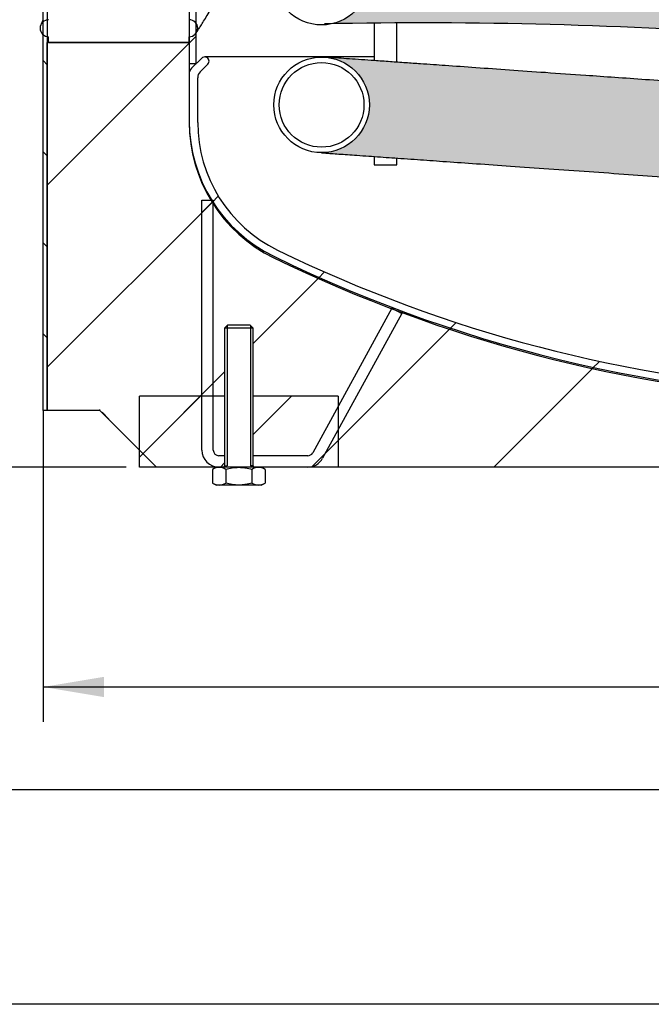
# Model space of a CAD drawing. Units: millimetres. Extents: x -190 to 419, y 1 to 296.
# Drawn here: x 46 to 73, y 1 to 42 of the extents above; entities that cross this region are included whole.
import ezdxf

# ---------------------------------------------------------------- set-up
doc = ezdxf.new("R2010")
doc.units = ezdxf.units.MM
for name, color, linetype in [('200006830_FOND_U', 7, 'Continuous'), ('200015364-001', 7, 'Continuous'), ('200021222-001', 7, 'Continuous'), ('200021317-001', 7, 'Continuous'), ('200021323-001', 7, 'Continuous'), ('200021324-001', 7, 'Continuous'), ('300025628-001', 7, 'Continuous'), ('300026872-001', 7, 'Continuous'), ('95610722_VIS_H_M', 7, 'Continuous'), ('construction', 7, 'Continuous'), ('DV2_Défaut', 7, 'Continuous'), ('EEP06021-001', 7, 'Continuous'), ('format', 7, 'Continuous')]:
    doc.layers.add(name, color=color, linetype=linetype)
pattern_1 = [(44.99999999999999, (8.187313323416017, 3.51414435053551), (-1.908304425727195, 1.908304425727195), [])]
pattern_2 = [(44.99999999999999, (8.187313323416017, 3.51414435053551), (-3.816608851454389, 3.81660885145439), [])]

# ---------------------------------------------------------------- blocks, each defined once
blk = doc.blocks.new('GDimGGroup7')
at = {"layer": 'construction', "color": 7, "linetype": 'Continuous'}
blk.add_line((50.32235341271971, 23.53766680526174), (24.88194118926139, 23.53766680526176), dxfattribs=at)

msp = doc.modelspace()

# ---------------------------------------------------------------- hatches: boundary and pattern name
h = msp.add_hatch(color=256)
h.dxf.hatch_style = 1
h.set_gradient(color1=(0, 0, 255), color2=(255, 0, 0), rotation=90.00000000000003)
h.paths.add_polyline_path([(59.26593288641747, 128.4113108074463, -0.3970451832207381), (61.15168658317893, 126.410941135008, -0.3970451832381852), (59.26593288629232, 124.410571462567, -0.04660743820199665), (96.83034752669782, 121.769402207368, -0.3568629323650533), (95.22399719837702, 123.7334332618214, -0.437602213859757), (97.38636654915977, 125.7310064780528, 0.04592414532612307)])
h.paths.add_polyline_path([(59.2659328864177, 123.0563108074463, -0.3970451832206993), (61.15168658317889, 121.0559411350081, -0.3970451832265638), (59.26593288637567, 119.0555714625688, -0.04532472419058398), (96.56163229151568, 116.493690824268, -0.3168721270421453), (95.23235233377322, 118.3805871255554, -0.4320032185801621), (97.35707126145493, 120.3807915217751, 0.006788242254475272), (91.75886195603039, 121.2169236276627), (91.75886195603039, 121.0473403899253), (91.79675535799028, 121.0450023743376), (91.79675535799028, 121.2117853364235, 0.03913398350235498)])
h.paths.add_polyline_path([(96.65503175823227, 111.1078635563653, -0.330429752436474), (95.2323523337737, 113.0255871255553, -0.4319543777346251), (97.3567419451199, 115.0258113941178, 0.006787842085869611), (91.75886195603039, 115.8618897343624), (91.75886195603039, 115.6923403899253), (91.79675535799028, 115.6900023743376), (91.79675535799028, 115.8567514431232, 0.03913398350235526), (59.26593288641747, 117.701276914146, -0.3970451832207317), (61.15168658317889, 115.7009072417077, -0.3970451832264661), (59.26593288637631, 113.7005375692686, -0.04586135222800065)])
h.paths.add_polyline_path([(96.72281290570632, 105.7292675333007, -0.3414123307020541), (95.22399719837702, 107.6684332617985, -0.4376114543237452), (97.38642851637971, 109.6660015596791, 0.006823916220164533), (91.75886195603039, 110.5069292906334), (91.75886195603039, 110.3373403899253), (91.79675535799028, 110.3350023743376), (91.79675535799028, 110.5017909963472, 0.03913400327216914), (59.26591657548651, 112.346318680633, -0.397045183220731), (61.15167027224793, 110.3459490081948, -0.3970451832280741), (59.26591657543378, 108.3455793357554, -0.04628167098129547)])
h.paths.add_polyline_path([(59.2659002644282, 106.991318680633, -0.3970451832207517), (61.15165396118974, 104.9909490081947, -0.3970451832089293), (59.26590026451296, 102.9905793357584, -0.04636278300628768), (96.74498779438908, 100.3686272864798, -0.3446028275635426), (95.22399719837702, 102.3134332617988, -0.4376067245241624), (97.38639679807797, 104.3110040774043, 0.006823877757445254), (91.75886195603039, 105.1519270803986), (91.75886195603039, 104.9823403899253), (91.79675535799028, 104.9800023743376), (91.79675535799028, 105.1467887830654, 0.03913402304213764)])
h.paths.add_polyline_path([(96.69433062348216, 95.01586779589857, -0.3373094545393222), (95.2239971983375, 96.94739135554806, -0.4567152711753693), (97.513228740402, 98.93081900403914, 0.006995520035551662), (91.75886195603039, 99.7943209608982), (91.75886195603039, 99.62734038992528), (91.79675535799028, 99.62500237433761), (91.79675535799028, 99.78917211466543, 0.0392308564953955), (59.26592095993701, 101.6363184217761, -0.3970445488834959), (61.15167027224793, 99.63594900819476, -0.3970466873661471), (59.26590617904559, 97.63557872199465, -0.04646118913715484)])
h.paths.add_polyline_path([(96.90942173179205, 89.62855935316355, -0.3670092984683632), (95.23235233377652, 91.6055871255547, -0.4320107336254275), (97.35712193139045, 93.60578845930272, 0.006788303906258032), (91.75886195603039, 94.44192929063334), (91.75886195603039, 94.27234038992532), (91.79675535799028, 94.2700023743376), (91.79675535799028, 94.43679099634713, 0.039134003272169), (59.26591657548663, 96.28131868063298, -0.3970451832207154), (61.15167027224793, 94.28094900819474, -0.3970451832421653), (59.2659165753328, 92.28057933575303, -0.04673084472933631)])
h.paths.add_polyline_path([(96.86171934976069, 84.27831282157283, -0.3613641432306193), (95.22399719837702, 86.24843326179862, -0.4376161850009786), (97.38646024041407, 88.24599904099512, 0.006823954689850605), (91.75886195603039, 89.08693150084946), (91.75886195603039, 88.91734038992527), (91.79675535799028, 88.9150023743376), (91.79675535799028, 89.08179320961025, 0.03913399785013084), (59.26592094319945, 90.92631842276427, -0.3970445513050662), (61.15167027224793, 88.92594900819478, -0.3970466873661453), (59.26590617904559, 86.92557872199467, -0.04667125917293893)])
h.paths.add_polyline_path([(96.90942189991968, 78.91855932537374, -0.3670093225922153), (95.23235233377618, 80.89558712555478, -0.4320032185801947), (97.35707126145793, 82.89579152177456, 0.006788242254478904), (91.75886195603039, 83.73192362766272), (91.75886195603039, 83.56234038992528), (91.79675535799028, 83.56000237433761), (91.79675535799028, 83.72678533642355, 0.03913398350235518), (59.26593288641754, 85.57131080744628, -0.3970451832207224), (61.15168658317889, 83.57094113500807, -0.3970451832244195), (59.26593288639101, 81.57057146256926, -0.04673082401536497)])
h.paths.add_polyline_path([(59.26591657548693, 80.21631868063295, -0.3970451832206729), (61.15167027224793, 78.21594900819477, -0.3970451832244142), (59.26591657546005, 76.21557933575599, -0.0467308447291783), (96.90942173179175, 73.56355935316367, -0.3670092984683632), (95.23235233377622, 75.54058712555482, -0.4320107336223278), (97.35712193136692, 77.54078845930655, 0.006788303906229454), (91.75886195603039, 78.37692929063337), (91.75886195603039, 78.20734038992526), (91.79675535799028, 78.2050023743376), (91.79675535799028, 78.37179099634713, 0.03913400327216865)])
h.paths.add_polyline_path([(96.23623300284505, 50.35470413994708, -0.2611222013771077), (95.27826584786567, 52.0639581741142, -0.5433909779908828), (98.09961950413796, 53.89347140567853, 0.001372178315438219), (91.75886195603039, 57.4651746034081), (91.75886195603039, 57.36168802787696), (91.79675535799028, 57.34102432976281), (91.79675535799032, 57.44396548594247, 0.006794492709523169), (60.11709626911465, 74.61477931740754, -0.2729671187749712), (61.15165396131697, 72.86095688138144, -0.5417374865598038), (58.33965933161743, 71.02729030964724, -0.008139929142756993)])
h.paths.add_polyline_path([(96.69332048235484, 44.79804661846817, -0.3387427772655041), (95.21304163199545, 46.73228975340155, -0.4392372310281341), (97.3863665491779, 48.72896335056701, 0.006859400180428696), (91.75886195603039, 49.57355488185547), (91.75886195603039, 49.40946182087141), (91.79675535799028, 49.40711584612824), (91.79675535799028, 49.5683946708255, 0.03933512378465385), (59.26593288641719, 51.41836330104105, -0.3970451832207736), (61.15168658317889, 49.41799362860281, -0.3850640098614892), (59.34895782105252, 47.42425960972034, -0.04623162014324167)])
h.paths.add_polyline_path([(96.69666362121313, 39.44225749154563, -0.3392285244104137), (95.21301311526658, 41.37741013652313, -0.4392414904258101), (97.38636654916952, 43.37408131306473, 0.006858938989027297), (91.75886195603039, 44.21862518864076), (91.75886195603039, 44.05446182087141), (91.79675535799028, 44.05211584612825), (91.79675535799028, 44.21346526189614, 0.03933251532931182), (59.26593288641739, 46.06336330104111, -0.3970451832207447), (61.15168658317889, 44.06299362860287, -0.3492169700480097), (59.59859324184659, 42.11049725135297, -0.04496705022345881)])
edge = h.paths.add_edge_path()
edge.add_spline(control_points=[(59.14887565028711, 36.70232151369233), (59.15116102060844, 36.70163723936245), (59.16666349558686, 36.69954666957661), (59.30787558553322, 36.68844379890885), (59.54548837372231, 36.67091180050316), (59.85550363992034, 36.64860790280643), (60.21648656775673, 36.6229465263621), (60.63344718915184, 36.5934877366269), (61.09594949594155, 36.56092048064339), (61.59112665869166, 36.52609862841501), (62.08955719977048, 36.49105336199839), (62.60638960993212, 36.45471348657441), (63.30300316761877, 36.40573288659591), (64.23854984267065, 36.33995211188311), (65.4740150656378, 36.25308376784666), (66.8843267289567, 36.15392323352698), (68.45093222055318, 36.04377710813202), (70.10660459573919, 35.92737356896828), (71.76728708860541, 35.81061863968385), (73.36697763576412, 35.69815139938633), (74.88364185532673, 35.59151971375115), (76.5357771505974, 35.47535987935198), (78.35734012902668, 35.34728366809642), (79.96855743730974, 35.23399840239711), (81.1714164759893, 35.14942477880551), (82.03146691231922, 35.08895445926201), (83.00616844732377, 35.020418954246), (84.14220085228806, 34.94053712794414), (85.34746848170893, 34.85578495875035), (86.59186907977674, 34.76827996062684), (87.84609932232958, 34.68008317864589), (89.15673602654202, 34.58791977952573), (90.48609087730483, 34.49444044994889), (91.84640704073338, 34.39878473143699), (92.59726968217282, 34.34598613178817), (93.05417393341159, 34.31385791074712)], knot_values=[0.007036525667093872, 0.007036525667093872, 0.007036525667093872, 0.007036525667093872, 0.03257835298650012, 0.0632255302578905, 0.09193122979794396, 0.1186858324851192, 0.1434804792951572, 0.1663072950419427, 0.1910908153682639, 0.213020896701855, 0.2322510053809802, 0.2513020956357251, 0.2710413469680979, 0.3054642277782706, 0.3418016271122251, 0.3800561206687999, 0.4202301937450406, 0.4606478169050064, 0.4985716632634584, 0.5339585766419073, 0.566804715647369, 0.5971069411837808, 0.63991841462585, 0.6826451714914218, 0.699732237910617, 0.7172753972137802, 0.738341875306017, 0.7634935269569041, 0.792727582738578, 0.8202074034871872, 0.8505177752417565, 0.8836556808933189, 0.9196178267069813, 0.9584004632495882, 1, 1, 1, 1], degree=3, periodic=0)
edge.add_ellipse((93.1915584839845, 36.31429423221187), major_axis=(0.1406398869119924, 2.000211724970482), ratio=0.7872734585246517, start_angle=0.118434203057177, end_angle=180.1184342033294, ccw=False)
edge.add_spline(control_points=[(93.32894303457498, 38.31473055367545), (92.93796791546606, 38.34222093615772), (92.2848471603276, 38.38814339061881), (91.09713486429797, 38.47165411819719), (89.89385580015893, 38.55625927661389), (88.65256666412904, 38.64353688623757), (87.39896360868782, 38.73168017279043), (86.06658757699809, 38.82536196544112), (84.6665910184903, 38.92379803813615), (83.21366292014832, 39.02595546631389), (81.8115038805682, 39.12454282267181), (80.47221581238554, 39.21870913182948), (79.110842228472, 39.31442761100898), (77.74860960741172, 39.41020553516014), (76.40900535622457, 39.50439099484012), (75.20205492807466, 39.58924807602157), (73.98508594425627, 39.67480668376724), (72.73613691315582, 39.76261350501637), (71.44356351039886, 39.85348741819467), (70.03424417439234, 39.95256978281704), (68.54592450973016, 40.05720808140028), (67.00795580586599, 40.16533979096967), (65.59917660842133, 40.26440270271256), (64.56261680846212, 40.33730299248591), (63.80725557380913, 40.39042876138794), (63.251870226516, 40.42950920519698), (62.64101874975978, 40.47248557965563), (61.99049768669563, 40.5182121837173), (61.36965110809832, 40.56176772726921), (60.79839998878847, 40.6017157526484), (60.29200219622456, 40.63695851619658), (59.84278920137, 40.66796734307862), (59.54515131938426, 40.68819984308642), (59.40497189680883, 40.69751704523186), (59.36278661283608, 40.70028414364996)], knot_values=[0, 0, 0, 0, 0.03567365791383601, 0.0701386907807525, 0.1033943007214457, 0.1354393244845316, 0.1662727030680595, 0.1958932270534397, 0.2298323738124394, 0.2620221311710413, 0.2924609946783299, 0.3211475601227698, 0.3480808169943991, 0.3792777453067018, 0.4077334651989282, 0.4334472884003529, 0.4567310599335594, 0.4866455301155105, 0.5156480494290042, 0.5437388602778227, 0.5841568316009053, 0.6227908584089308, 0.6611582992700146, 0.6995033000433893, 0.7151099861713186, 0.7334376144439857, 0.7550789513601461, 0.7800388547009482, 0.8083237546147028, 0.8344421616843191, 0.8628814949374902, 0.893648457471702, 0.9267509947634265, 0.9444019306167302, 0.9444019306167302, 0.9444019306167302, 0.9444019306167302], degree=3, periodic=0)
edge.add_arc((59.14783373531247, 38.70799362860286), 2.003852847866418, 0, 83.84204520181908, ccw=False)
edge.add_arc((59.14783373531247, 38.70799362860286), 2.003852847866418, -90.6176645122585, 0, ccw=False)
at = {"layer": '200006830_FOND_U', "linetype": 'Continuous'}
h = msp.add_hatch(dxfattribs=at)
h.set_pattern_fill('LINE', scale=1.7, angle=45, style=0)
h.set_pattern_definition(pattern_2)
edge = h.paths.add_edge_path()
edge.add_arc((59.90586373531048, 37.96925527583107), 5.949999999999996, 180, 244.037819643917, ccw=False)
edge.add_line((53.95586373531047, 37.96925527583107), (53.95586373531049, 39.84034977234975))
edge.add_arc((54.31286373531049, 39.84034977234975), 0.3570000000000001, 134.9999999999918, 180, ccw=False)
edge.add_line((54.06042661442693, 40.09278689323339), (54.37958229575227, 40.41194257455862))
edge.add_arc((54.25336373531049, 40.53816113500043), 0.1785, 314.9999999999931, 450)
edge.add_arc((54.25336373531049, 40.53816113500043), 0.1785, 90, 135.0000000000014)
edge.add_line((54.12714517486869, 40.66437969544223), (53.70342661442689, 40.24066113500044))
edge.add_arc((53.95586373531049, 39.98822401411685), 0.3570000000000001, 135.0000000000007, 180)
edge.add_line((53.59886373531049, 39.98822401411685), (53.59886373531047, 37.96925527583107))
edge.add_arc((59.90586373531048, 37.96925527583107), 6.306999999999999, 180, 244.037819643917)
edge.add_arc((83.34886373531047, 86.11516113500045), 59.85700000000001, 244.0378196439169, 289.0639671790245)
edge.add_line((102.8995704115957, 29.54104764253946), (102.6400443225834, 29.82928056492122))
edge.add_arc((83.34886373531049, 86.11516113500045), 59.5, 244.03781964391692, 288.91841784212363, ccw=False)
at = {"layer": '200015364-001', "linetype": 'Continuous'}
h = msp.add_hatch(dxfattribs=at)
h.set_pattern_fill('LINE', scale=0.85, angle=45, style=0)
h.set_pattern_definition(pattern_1)
edge = h.paths.add_edge_path()
edge.add_line((55.08636373531048, 23.56876113500802), (55.08636373531048, 26.49616113500802))
edge.add_line((55.08636373531048, 26.49616113500802), (51.51636373531048, 26.49616113500802))
edge.add_line((51.51636373531049, 26.49616113500802), (51.51636373531048, 23.52116113500801))
edge.add_line((51.51636373531048, 23.52116113500801), (54.74409122656419, 23.52116113500801))
edge.add_line((54.74409122656419, 23.52116113500801), (55.03876373531049, 23.52116113500801))
edge.add_arc((55.0387637353105, 23.56876113500802), 0.0476, 270, 360)
h = msp.add_hatch(dxfattribs=at)
h.set_pattern_fill('LINE', scale=0.85, angle=45, style=0)
h.set_pattern_definition(pattern_1)
edge = h.paths.add_edge_path()
edge.add_line((56.27636373531048, 26.49616113500802), (56.27636373531048, 23.56876113500802))
edge.add_arc((56.32396373531049, 23.56876113500802), 0.0476, 180, 270)
edge.add_line((56.32396373531049, 23.52116113500801), (56.61863624405678, 23.52116113500801))
edge.add_line((56.61863624405679, 23.52116113500801), (59.8463637353105, 23.52116113500801))
edge.add_line((59.84636373531049, 23.52116113500801), (59.84636373531048, 26.49616113500802))
edge.add_line((59.84636373531048, 26.49616113500802), (56.27636373531048, 26.49616113500802))
at = {"layer": '200021317-001', "linetype": 'Continuous'}
h = msp.add_hatch(dxfattribs=at)
h.set_pattern_fill('LINE', scale=1.7, angle=45, style=0)
h.set_pattern_definition(pattern_2)
edge = h.paths.add_edge_path()
edge.add_line((54.74409122656418, 23.521161135008), (55.03876373531048, 23.521161135008))
edge.add_arc((55.0387637353105, 23.56876113500802), 0.0476, 270, 360)
edge.add_line((55.08636373531048, 23.56876113500802), (55.08636373531049, 29.35216113500803))
edge.add_line((55.0863637353105, 29.35216113500803), (55.20536373531049, 29.47116113500802))
edge.add_line((55.20536373531048, 29.47116113500801), (56.15736373531049, 29.47116113500802))
edge.add_line((56.1573637353105, 29.47116113500802), (56.27636373531049, 29.35216113500802))
edge.add_line((56.27636373531048, 29.35216113500802), (56.27636373531048, 23.56876113500802))
edge.add_arc((56.32396373531049, 23.56876113500802), 0.0476, 180, 270)
edge.add_line((56.32396373531049, 23.52116113500801), (56.61863624405678, 23.521161135008))
edge.add_line((56.61863624405679, 23.521161135008), (114.4614137353105, 23.52116113500799))
edge.add_line((114.4614137353105, 23.52116113500799), (116.8414137353105, 25.901161135008))
edge.add_line((116.8414137353105, 25.901161135008), (119.0488637353105, 25.90116113500799))
edge.add_line((119.0488637353105, 25.90116113500799), (119.0488637353105, 27.44816113500794))
edge.add_line((119.0488637353105, 27.44816113500794), (112.5038637353105, 27.44816113500794))
edge.add_line((112.5038637353105, 27.44816113500794), (112.5038637353105, 35.35456287438351))
edge.add_arc((106.7918637353105, 38.02875527583861), 6.307000000000001, 295.9621803560832, 334.912372158488, ccw=False)
edge.add_arc((83.34886373531049, 86.17466113500802), 59.85700000000003, 244.0378196439168, 295.9621803560831, ccw=False)
edge.add_arc((59.90586373531049, 38.02875527583861), 6.307000000000001, 212.8997070746292, 244.0378196439168, ccw=False)
edge.add_line((54.61036373531049, 34.60298109326323), (54.54440298626085, 34.70716113500801))
edge.add_arc((59.90586373531049, 38.02875527583861), 6.307000000000001, 180, 211.7795215533575, ccw=False)
edge.add_line((53.59886373531049, 38.02875527583861), (53.59886373531047, 39.98822401411685))
edge.add_line((53.59886373531046, 39.98822401411685), (53.59886373531045, 41.32594113500799))
edge.add_line((53.59886373531046, 41.32594113500799), (47.64886373531046, 41.32594113500799))
edge.add_line((47.64886373531046, 41.32594113500799), (47.6488637353105, 25.901161135008))
edge.add_line((47.6488637353105, 25.901161135008), (49.85631373531051, 25.90116113500799))
edge.add_line((49.85631373531051, 25.901161135008), (52.2363137353105, 23.521161135008))
edge.add_line((52.2363137353105, 23.521161135008), (54.74409122656419, 23.521161135008))
at = {"layer": '200021323-001', "linetype": 'Continuous'}
h = msp.add_hatch(dxfattribs=at)
h.set_pattern_fill('LINE', scale=0.85, angle=45, style=0)
h.set_pattern_definition(pattern_1)
h.paths.add_polyline_path([(53.88446373531049, 40.43344113500803), (53.88446373531049, 53.04744113500803), (53.59886373531047, 53.04744113500803), (53.59886373531049, 40.43344113500803)])
at = {"layer": '200021324-001', "linetype": 'Continuous'}
h = msp.add_hatch(dxfattribs=at)
h.set_pattern_fill('LINE', scale=0.85, angle=135, style=0)
h.set_pattern_definition([(135, (8.187313323416017, 3.51414435053551), (-1.908304425727195, -1.908304425727195), [])])
h.paths.add_polyline_path([(47.66671373531047, 25.90116113500802), (47.66671373531048, 44.47944113500773), (47.47631373531046, 44.47944113500802), (47.47631373531046, 25.90116113500802)])
at = {"layer": '300025628-001', "linetype": 'Continuous'}
h = msp.add_hatch(dxfattribs=at)
h.set_pattern_fill('LINE', scale=1.7, angle=45, style=0)
h.set_pattern_definition(pattern_2)
edge = h.paths.add_edge_path()
edge.add_line((55.08636373531048, 23.56876113500802), (55.08636373531048, 23.99716113500801))
edge.add_line((55.08636373531048, 23.99716113500801), (54.84836373531049, 23.99716113500802))
edge.add_arc((54.84836373531049, 24.23516113500802), 0.238, 180, 270, ccw=False)
edge.add_line((54.61036373531049, 24.23516113500802), (54.61036373531049, 34.70716113500802))
edge.add_line((54.61036373531049, 34.70716113500802), (54.13436373531049, 34.70716113500801))
edge.add_line((54.13436373531049, 34.70716113500801), (54.13436373531049, 24.23516113500801))
edge.add_arc((54.84836373531049, 24.23516113500802), 0.7140000000000002, 180, 270)
edge.add_line((54.84836373531049, 23.52116113500802), (55.03876373531049, 23.52116113500801))
edge.add_arc((55.0387637353105, 23.56876113500802), 0.0476, 270, 360)
h = msp.add_hatch(dxfattribs=at)
h.set_pattern_fill('LINE', scale=1.7, angle=45, style=0)
h.set_pattern_definition(pattern_2)
edge = h.paths.add_edge_path()
edge.add_line((56.27636373531048, 23.99716113500802), (56.27636373531048, 23.56876113500802))
edge.add_arc((56.32396373531049, 23.56876113500802), 0.0476, 180, 270)
edge.add_line((56.32396373531049, 23.52116113500801), (56.61863624405678, 23.52116113500801))
edge.add_line((56.61863624405679, 23.52116113500801), (58.56592373531048, 23.52116113500801))
edge.add_arc((58.56592373531048, 24.23516113500802), 0.7140000000000002, 270, 331.3025896120038)
edge.add_line((59.19222159277254, 23.89230986442787), (62.51196373531048, 29.95659362128792))
edge.add_line((62.51196373531047, 29.95659362128793), (62.09443183033576, 30.18516113500802))
edge.add_line((62.09443183033578, 30.18516113500802), (58.77468968779784, 24.12087737814797))
edge.add_arc((58.56592373531048, 24.23516113500802), 0.238, 270, 331.3025896120033, ccw=False)
edge.add_line((58.56592373531048, 23.99716113500802), (56.27636373531049, 23.99716113500802))
at = {"layer": 'construction', "linetype": 'Continuous'}
msp.add_hatch(color=7, dxfattribs=at).paths.add_polyline_path([(50.02631375747593, 13.87842876338252), (50.02631375747593, 14.72842877077102), (47.47631373531046, 14.30342876707675)])

# ---------------------------------------------------------------- linework, layer by layer
for centre, radius in [((59.14783373531247, 44.06299362860287), 2.003852847866418), ((59.14783373531247, 38.70799362860286), 2.003852847866418), ((59.14783373531247, 38.70799362860286), 1.775541113129148)]:
    msp.add_circle(centre, radius)
msp.add_arc((63.34320791264153, -165.0579867694662), 207.2023236127364, 80.66849828837545, 91.12752466130782)
at = {"layer": '200006830_FOND_U', "color": 7, "linetype": 'Continuous'}
for p, q in [((54.12714517486869, 40.66437969544224), (53.70342661442689, 40.24066113500044)), ((61.35183400815785, 40.71666113500044), (54.25336373531049, 40.71666113500044)), ((54.06042661442694, 40.09278689323339), (54.37958229575227, 40.41194257455862)), ((53.59886373531049, 39.98822401411685), (53.59886373531047, 37.96925527583107)), ((53.95586373531049, 37.96925527583107), (53.9558637353105, 39.84034977234975))]:
    msp.add_line(p, q, dxfattribs=at)
for centre, radius, start, end in [((54.25336373531049, 40.53816113500043), 0.1784999999999947, 314.9999999999918, 135), ((53.95586373531049, 39.98822401411685), 0.3569999999999988, 135, 180), ((54.31286373531049, 39.84034977234975), 0.356999999999997, 134.9999999999911, 180), ((59.90586373531048, 37.96925527583107), 6.306999999999993, 180, 244.037819643917), ((59.90586373531048, 37.96925527583107), 5.949999999999982, 179.9999999999999, 244.037819643917), ((83.34886373531049, 86.11516113500045), 59.49999999999999, 244.0378196439168, 288.9184178421236), ((83.34886373531047, 86.11516113500045), 59.85700000000001, 244.0378196439169, 289.0639671790245)]:
    msp.add_arc(centre, radius, start, end, dxfattribs=at)
at = {"layer": '200015364-001', "color": 7, "linetype": 'Continuous'}
for p, q in [((55.08636373531048, 26.49616113500802), (51.51636373531048, 26.49616113500802)), ((51.51636373531048, 23.52116113500801), (51.51636373531049, 26.49616113500802)), ((59.84636373531049, 26.49616113500802), (56.27636373531048, 26.49616113500802)), ((59.84636373531049, 26.49616113500802), (59.84636373531049, 23.52116113500801)), ((54.74409122656418, 23.52116113500801), (51.51636373531048, 23.52116113500801)), ((59.84636373531049, 23.52116113500801), (56.61863624405677, 23.52116113500802))]:
    msp.add_line(p, q, dxfattribs=at)
at = {"layer": '200021222-001', "color": 7, "linetype": 'Continuous'}
for points, knots in [([(93.32894303457498, 38.31473055367545), (92.93796791546606, 38.34222093615772), (92.2848471603276, 38.38814339061881), (91.09713486429797, 38.47165411819719), (89.89385580015893, 38.55625927661389), (88.65256666412904, 38.64353688623757), (87.39896360868782, 38.73168017279043), (86.06658757699809, 38.82536196544112), (84.6665910184903, 38.92379803813615), (83.21366292014832, 39.02595546631389), (81.8115038805682, 39.12454282267181), (80.47221581238554, 39.21870913182948), (79.110842228472, 39.31442761100898), (77.74860960741172, 39.41020553516014), (76.40900535622457, 39.50439099484012), (75.20205492807466, 39.58924807602157), (73.98508594425627, 39.67480668376724), (72.73613691315582, 39.76261350501637), (71.44356351039886, 39.85348741819467), (70.03424417439234, 39.95256978281704), (68.54592450973016, 40.05720808140028), (67.00795580586599, 40.16533979096967), (65.59917660842133, 40.26440270271256), (64.56261680846212, 40.33730299248591), (63.80725557380913, 40.39042876138794), (63.251870226516, 40.42950920519698), (62.64101874975978, 40.47248557965563), (61.99049768669563, 40.5182121837173), (61.36965110809832, 40.56176772726921), (60.79839998878847, 40.6017157526484), (60.29200219622456, 40.63695851619658), (59.84278920137, 40.66796734307862), (59.48017631291088, 40.69261664248779), (59.21959277033162, 40.70973097996939), (59.17243304576529, 40.71203902062713), (59.14783373557975, 40.71314362860287)], [0, 0, 0, 0, 0.03567365791383601, 0.0701386907807525, 0.1033943007214457, 0.1354393244845316, 0.1662727030680595, 0.1958932270534397, 0.2298323738124394, 0.2620221311710413, 0.2924609946783299, 0.3211475601227698, 0.3480808169943991, 0.3792777453067018, 0.4077334651989282, 0.4334472884003529, 0.4567310599335594, 0.4866455301155105, 0.5156480494290042, 0.5437388602778227, 0.5841568316009053, 0.6227908584089308, 0.6611582992700146, 0.6995033000433893, 0.7151099861713186, 0.7334376144439857, 0.7550789513601461, 0.7800388547009482, 0.8083237546147028, 0.8344421616843191, 0.8628814949374902, 0.893648457471702, 0.9267509947634265, 0.9621980216271632, 1, 1, 1, 1]), ([(59.14887565028711, 36.70232151369233), (59.15116102060844, 36.70163723936245), (59.16666349558686, 36.69954666957661), (59.30787558553322, 36.68844379890885), (59.54548837372231, 36.67091180050316), (59.85550363992034, 36.64860790280643), (60.21648656775673, 36.6229465263621), (60.63344718915184, 36.5934877366269), (61.09594949594155, 36.56092048064339), (61.59112665869166, 36.52609862841501), (62.08955719977048, 36.49105336199839), (62.60638960993212, 36.45471348657441), (63.30300316761877, 36.40573288659591), (64.23854984267065, 36.33995211188311), (65.4740150656378, 36.25308376784666), (66.8843267289567, 36.15392323352698), (68.45093222055318, 36.04377710813202), (70.10660459573919, 35.92737356896828), (71.76728708860541, 35.81061863968385), (73.36697763576412, 35.69815139938633), (74.88364185532673, 35.59151971375115), (76.5357771505974, 35.47535987935198), (78.35734012902668, 35.34728366809642), (79.96855743730974, 35.23399840239711), (81.1714164759893, 35.14942477880551), (82.03146691231922, 35.08895445926201), (83.00616844732377, 35.020418954246), (84.14220085228806, 34.94053712794414), (85.34746848170893, 34.85578495875035), (86.59186907977674, 34.76827996062684), (87.84609932232958, 34.68008317864589), (89.15673602654202, 34.58791977952573), (90.48609087730483, 34.49444044994889), (91.84640704073338, 34.39878473143699), (92.59726968217282, 34.34598613178817), (93.05417393341159, 34.31385791074712)], [0.007036525667093872, 0.007036525667093872, 0.007036525667093872, 0.007036525667093872, 0.03257835298650012, 0.0632255302578905, 0.09193122979794396, 0.1186858324851192, 0.1434804792951572, 0.1663072950419427, 0.1910908153682639, 0.213020896701855, 0.2322510053809802, 0.2513020956357251, 0.2710413469680979, 0.3054642277782706, 0.3418016271122251, 0.3800561206687999, 0.4202301937450406, 0.4606478169050064, 0.4985716632634584, 0.5339585766419073, 0.566804715647369, 0.5971069411837808, 0.63991841462585, 0.6826451714914218, 0.699732237910617, 0.7172753972137802, 0.738341875306017, 0.7634935269569041, 0.792727582738578, 0.8202074034871872, 0.8505177752417565, 0.8836556808933189, 0.9196178267069813, 0.9584004632495882, 1, 1, 1, 1])]:
    msp.add_open_spline(points, degree=3, knots=knots, dxfattribs=at)
at = {"layer": '200021317-001', "color": 7, "linetype": 'Continuous'}
for p, q in [((47.6488637353105, 25.90116113500801), (47.64886373531046, 41.32594113500798)), ((53.59886373531046, 41.32594113500799), (47.64886373531046, 41.32594113500799)), ((53.59886373531046, 41.32594113500799), (53.59886373531047, 38.02875527583861)), ((49.85631373531051, 25.90116113500799), (47.6488637353105, 25.901161135008)), ((52.2363137353105, 23.521161135008), (49.85631373531051, 25.901161135008)), ((54.74409122656418, 23.52116113500799), (52.2363137353105, 23.52116113500799)), ((114.4614137353105, 23.52116113500799), (56.61863624405677, 23.52116113500799))]:
    msp.add_line(p, q, dxfattribs=at)
for centre, radius, start, end in [((59.90586373531049, 38.02875527583861), 6.307000000000002, 180, 244.0378196439168), ((83.34886373531049, 86.17466113500802), 59.85700000000005, 244.0378196439168, 295.9621803560832)]:
    msp.add_arc(centre, radius, start, end, dxfattribs=at)
at = {"layer": '200021323-001', "color": 7, "linetype": 'Continuous'}
for p, q in [((53.59886373531049, 53.04744113500803), (53.59886373531049, 40.43344113500803)), ((53.88446373531049, 53.04744113500803), (53.88446373531049, 40.43344113500803)), ((53.88446373531049, 40.43344113500803), (53.59886373531049, 40.43344113500803)), ((53.88446373531049, 40.43344113500803), (53.89620661443448, 40.43344113500803))]:
    msp.add_line(p, q, dxfattribs=at)
at = {"layer": '200021324-001', "color": 7, "linetype": 'Continuous'}
for p, q in [((47.47631373531046, 25.90116113500802), (47.47631373531046, 44.47944113500802)), ((47.66671373531047, 25.90116113500802), (47.66671373531048, 44.47944113500773)), ((47.66671373531047, 25.90116113500802), (47.47631373531046, 25.90116113500802))]:
    msp.add_line(p, q, dxfattribs=at)
at = {"layer": '300025628-001', "color": 7, "linetype": 'Continuous'}
for p, q in [((54.13436373531049, 34.70716113500801), (54.61036373531049, 34.70716113500801)), ((54.13436373531049, 24.23516113500802), (54.13436373531049, 34.70716113500802)), ((54.61036373531049, 24.23516113500802), (54.61036373531049, 34.70716113500802)), ((62.09443183033578, 30.18516113500802), (58.77468968779783, 24.12087737814797)), ((62.09443183033578, 30.18516113500802), (62.51196373531049, 29.95659362128792)), ((62.51196373531047, 29.95659362128792), (59.19222159277254, 23.89230986442787)), ((55.08636373531048, 23.99716113500802), (54.84836373531049, 23.99716113500802)), ((58.56592373531048, 23.99716113500802), (56.27636373531048, 23.99716113500802)), ((58.56592373531048, 23.52116113500801), (56.61863624405679, 23.52116113500801))]:
    msp.add_line(p, q, dxfattribs=at)
for centre, radius, start, end in [((54.84836373531049, 24.23516113500802), 0.7139999999999999, 180, 270), ((54.84836373531049, 24.23516113500802), 0.2380000000000002, 180, 270), ((58.56592373531048, 24.23516113500802), 0.2379999999999993, 270, 331.3025896120033), ((58.56592373531048, 24.23516113500802), 0.7139999999999995, 270, 331.3025896120038)]:
    msp.add_arc(centre, radius, start, end, dxfattribs=at)
at = {"layer": '300026872-001', "color": 7, "linetype": 'Continuous'}
for p, q in [((47.70836373531047, 41.32594113500804), (47.70836373531047, 41.56443818410669)), ((47.70836373531047, 41.32594113500804), (53.59886373531047, 41.32594113500804)), ((53.59886373531047, 41.32594113500804), (53.59886373531047, 41.56443818410669))]:
    msp.add_line(p, q, dxfattribs=at)
for centre, radius, start, end in [((47.70836373531024, 41.92143818410669), 0.3570000000000003, 89.99999999996312, 180), ((2.315450179289176, 66.26732569781309), 51.15477369119834, 331.8129025653313, 331.9871198562013), ((53.59886373531025, 41.92143818410669), 0.3570000000000003, 0, 89.99999999996409), ((47.70836373531024, 41.92143818410669), 0.357000000000007, 180, 270.0000000000379), ((53.59886373531025, 41.92143818410669), 0.3570000000000003, 270.0000000000359, 0)]:
    msp.add_arc(centre, radius, start, end, dxfattribs=at)
msp.add_open_spline([(53.85675260378481, 41.67532839804045), (53.86401227282828, 41.68289147715316), (53.87573691238389, 41.69523659400501), (53.88869514401199, 41.71272142089487), (53.89611074404432, 41.72366916157005), (53.89843871670206, 41.72724189604136), (53.89922868172044, 41.72846696678081), (53.89978808091382, 41.72934020900535), (53.90031390246679, 41.73016597959202), (53.90084089350431, 41.73099869685318), (53.90110384004701, 41.73141686977867), (53.90341599032483, 41.73508496100023), (53.9199083474558, 41.761299865128), (53.97217943011917, 41.84437125244311), (54.05544074330199, 41.97721266571713), (54.1682145211704, 42.15801960150586), (54.31063271101245, 42.38779135488299), (54.48149918117342, 42.66582639593337), (54.68036370140476, 42.99262207243457), (54.90622582782109, 43.36837471100564), (55.15791404790822, 43.79313307867813), (55.43432214493362, 44.26754282202521), (55.73351243890559, 44.7913155273944), (56.05355523488176, 45.36450944416517), (56.39176275278719, 45.9866119886911), (56.74504135129573, 46.65662861975476), (57.10967552795461, 47.37328889012), (57.37880558063448, 47.92438509836409), (57.52501255511153, 48.23235855470398), (57.54715013067052, 48.2791932739686)], degree=3, knots=[0, 0, 0, 0, 0.0004670422009097765, 0.0008966509114631019, 0.001054217433456028, 0.001102279298357441, 0.001136204462356135, 0.001176285794944348, 0.001244879882765027, 0.001409052586205171, 0.002053285127513336, 0.005407069369564547, 0.02021836051121634, 0.03585578824288358, 0.0514222243728882, 0.06714610012784056, 0.0829645295556734, 0.09891079478279975, 0.1150459298496427, 0.1313355840594154, 0.1478693384654239, 0.164620156972424, 0.1816143542680418, 0.1988584053729213, 0.2163242926033021, 0.2340198255269922, 0.2518925373786084, 0.2699173809571364, 0.2731339818595456, 0.2731339818595456, 0.2731339818595456, 0.2731339818595456], dxfattribs=at)
at = {"layer": '95610722_VIS_H_M', "color": 7, "linetype": 'Continuous'}
for p, q in [((55.20536373531048, 29.47116113500802), (55.08636373531048, 29.35216113500802)), ((56.27636373531048, 29.35216113500801), (55.0863637353105, 29.35216113500802)), ((55.08636373531048, 29.35216113500802), (55.08636373531048, 23.56876113500802)), ((55.19584373531049, 29.46164113500803), (55.19584373531048, 23.56876113500802)), ((56.15736373531048, 29.47116113500802), (55.20536373531051, 29.47116113500801)), ((56.27636373531048, 29.35216113500802), (56.15736373531048, 29.47116113500802)), ((56.16688373531049, 29.46164113500802), (56.16688373531048, 23.56876113500802)), ((56.27636373531048, 23.56876113500802), (56.27636373531048, 29.35216113500802)), ((55.08636373531048, 23.56876113500803), (55.19584373531049, 23.56876113500803)), ((56.27636373531048, 23.56876113500803), (56.16688373531049, 23.56876113500803)), ((54.74409122656418, 23.52116113500801), (54.58208882277344, 23.42762900357006)), ((54.58208882277344, 23.42762900357006), (54.58208882277344, 22.85309326644597)), ((56.61863624405677, 23.52116113500801), (54.74409122656419, 23.52116113500802)), ((55.13172627904197, 23.42762900357006), (55.13172627904197, 22.85309326644598)), ((56.231001191579, 23.42762900357005), (56.231001191579, 22.85309326644597)), ((56.78063864784752, 23.42762900357005), (56.61863624405677, 23.52116113500801)), ((56.78063864784752, 23.42762900357005), (56.78063864784752, 22.85309326644597)), ((54.58208882277344, 22.85309326644597), (54.74409122656419, 22.75956113500801)), ((56.61863624405677, 22.75956113500802), (54.74409122656419, 22.75956113500802)), ((56.61863624405679, 22.75956113500802), (56.78063864784754, 22.85309326644598))]:
    msp.add_line(p, q, dxfattribs=at)
for centre, radius, start, end in [((55.0387637353105, 23.56876113500802), 0.04759999999999807, 270, 0), ((56.32396373531049, 23.56876113500802), 0.04760000000000054, 180, 270), ((54.85690755090771, 23.01956133139016), 0.491980241891542, 56.04116787709307, 123.9588321229079), ((56.50581991971328, 23.01956133139016), 0.4919802418915418, 56.0411678770928, 123.9588321229085), ((54.85690755090771, 23.26116093862588), 0.4919802418915425, 236.0411678770932, 303.9588321229074), ((56.50581991971328, 23.26116093862588), 0.4919802418915415, 236.0411678770924, 303.9588321229069)]:
    msp.add_arc(centre, radius, start, end, dxfattribs=at)
for points, knots in [([(55.13172627904197, 23.42762900357006), (55.22127994008653, 23.45348091872556), (55.31280053397465, 23.47510214779985), (55.49621193988278, 23.50467242456313), (55.58853395813317, 23.5126705954777), (55.72810812857809, 23.51265200126499), (55.77493424121833, 23.51065523472027), (55.86840869254442, 23.50278639514495), (55.91465757540733, 23.49696509092136), (56.05214402486276, 23.47463195497076), (56.14212993931413, 23.45328392427923), (56.231001191579, 23.42762900357005)], [0, 0, 0, 0, 0.2499999999999999, 0.2499999999999999, 0.4999999999999999, 0.4999999999999999, 0.6249999999999999, 0.6249999999999999, 0.7499999999999998, 0.7499999999999998, 1, 1, 1, 1]), ([(56.231001191579, 22.85309326644597), (56.14212993931413, 22.8274383457368), (56.05214402486276, 22.80609031504527), (55.91465757540733, 22.78375717909468), (55.86840869254442, 22.77793587487109), (55.77493424121833, 22.77006703529577), (55.72810812857809, 22.76807026875105), (55.58853395813317, 22.76805167453834), (55.49621193988278, 22.77604984545291), (55.31280053397465, 22.80562012221619), (55.22127994008653, 22.82724135129048), (55.13172627904197, 22.85309326644597)], [0, 0, 0, 0, 0.25, 0.25, 0.375, 0.375, 0.5, 0.5, 0.75, 0.75, 1, 1, 1, 1])]:
    msp.add_open_spline(points, degree=3, knots=knots, dxfattribs=at)
at = {"layer": 'construction', "color": 7, "linetype": 'Continuous'}
for p, q in [((47.47631373531046, 25.90116113500802), (47.47631373531046, 12.84105763904586)), ((47.47631373531046, 14.30342876707675), (119.3431405954082, 14.30342876707672))]:
    msp.add_line(p, q, dxfattribs=at)
at = {"layer": 'DV2_Défaut', "color": 7, "linetype": 'Continuous'}
for p, q in [((49.85631373531051, 25.91306113500802), (49.85631373531051, 25.93917456028419)), ((49.94689491603623, 25.8224799542823), (50.23955745477484, 25.52981741554369))]:
    msp.add_line(p, q, dxfattribs=at)
at = {"layer": 'EEP06021-001', "color": 7, "linetype": 'Continuous'}
for p, q in [((61.35183400815782, 42.13476730385963), (61.35183400815782, 40.56299160819066)), ((62.30383400815782, 40.49617648149946), (62.30383400815782, 42.14172995911385)), ((61.35183400815782, 36.54293011660197), (61.35183400815782, 36.19114362860289)), ((62.30383400815782, 36.19114362860287), (62.30383400815782, 36.4759869250402)), ((61.35183400815782, 36.19114362860287), (62.30383400815782, 36.19114362860287))]:
    msp.add_line(p, q, dxfattribs=at)
at = {"layer": 'format', "color": 4, "linetype": 'Continuous'}
msp.add_line((10, 10), (410, 10), dxfattribs=at)
at = {"layer": 'format', "color": 7, "linetype": 'Continuous'}
msp.add_line((419, 1), (1, 1), dxfattribs=at)

# ---------------------------------------------------------------- block references
at = {"layer": 'construction', "xscale": 0.85, "yscale": 0.85, "zscale": 0.85}
msp.add_blockref('GDimGGroup7', (8.187313323416017, 3.51414435053551), dxfattribs=at)

doc.saveas('drawing.dxf')
